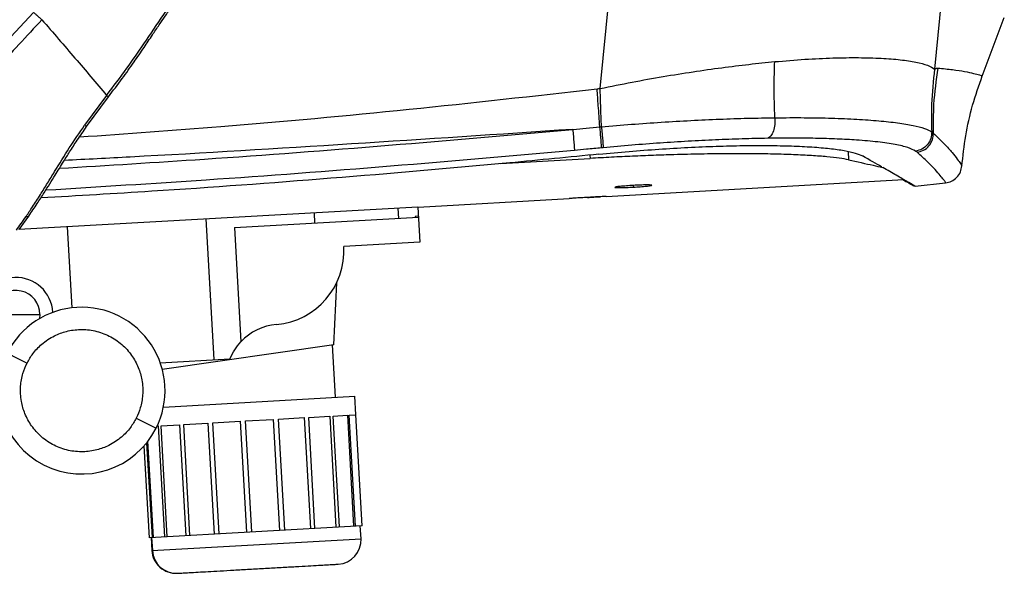
# Paper-space layout '_Left' of a CAD drawing. Units: millimetres. Extents: x -105 to 573, y -86 to 962.
# Drawn here: x 305 to 571, y 297 to 447 of the extents above; entities that cross this region are included whole.
import ezdxf

# ---------------------------------------------------------------- set-up
doc = ezdxf.new("R2010")
doc.units = ezdxf.units.MM

psp = doc.layouts.new('_Left')

# ---------------------------------------------------------------- linework, layer by layer
at = {"color": 7, "linetype": 'Continuous', "lineweight": 25}
for p, q in [((461.86, 427.96), (464.36, 452.77)), ((553.84, 451.52), (552.09, 433.18)), ((284.21, 422), (309.04, 448.52)), ((564.89, 431.27), (570.88, 447.11)), ((328.75, 426.12), (322.82, 418.07)), ((323.35, 417.69), (329.28, 425.75)), ((551.3, 416.29), (551.72, 415.95)), ((434.98, 407.69), (459.16, 409.11)), ((459.11, 410), (459.16, 409.11)), ((528.72, 410.99), (528.85, 408.74)), ((559.39, 407.14), (559.39, 407.14)), ((463.45, 398.85), (543.74, 403.39)), ((470.8, 401.82), (470.83, 401.36)), ((546.87, 401.61), (555.02, 402.54)), ((555.01, 402.57), (555.01, 402.57)), ((412.71, 395.98), (305.11, 389.9)), ((412.71, 395.98), (413.24, 386.5)), ((412.81, 395.99), (453.47, 398.29)), ((305.13, 389.92), (307.74, 393.56)), ((363.2, 390.43), (412.86, 393.24)), ((384.95, 391.66), (384.79, 394.41)), ((407.28, 395.68), (407.43, 392.93)), ((412.85, 393.49), (411.94, 393.44)), ((411.94, 393.44), (411.96, 393.19)), ((318.11, 390.64), (319.34, 368.79)), ((357.75, 354.82), (355.61, 392.76)), ((363.2, 390.43), (364.95, 359.6)), ((413.24, 386.5), (392.75, 385.34)), ((262.47, 376.47), (307.27, 353.88)), ((390.01, 358.83), (390.82, 375.57)), ((297.77, 366.95), (310.77, 367.01)), ((310.77, 367.01), (310.68, 365.89)), ((390.01, 358.83), (343.77, 352.14)), ((390.49, 344.65), (389.69, 358.79)), ((343.2, 353.99), (362.02, 355.06)), ((344.06, 342.02), (395.69, 344.94)), ((395.97, 339.95), (395.69, 344.94)), ((395.95, 339.95), (395.97, 339.95)), ((397.65, 310), (395.95, 339.95)), ((336.73, 339.02), (342.09, 336.31)), ((349.53, 337.32), (356.04, 337.69)), ((351.23, 307.37), (349.53, 337.32)), ((356.04, 337.69), (357.73, 307.74)), ((357.38, 337.77), (364.75, 338.18)), ((359.07, 307.82), (357.38, 337.77)), ((364.75, 338.18), (366.44, 308.23)), ((366.19, 338.27), (373.71, 338.69)), ((367.88, 308.31), (366.19, 338.27)), ((373.71, 338.69), (375.4, 308.74)), ((375.11, 338.77), (382.04, 339.16)), ((376.8, 308.82), (375.11, 338.77)), ((382.04, 339.16), (383.73, 309.21)), ((383.25, 339.23), (388.92, 339.55)), ((384.95, 309.28), (383.25, 339.23)), ((388.92, 339.55), (390.61, 309.6)), ((389.84, 339.6), (393.68, 339.82)), ((391.53, 309.65), (389.84, 339.6)), ((393.68, 339.82), (395.38, 309.87)), ((394.21, 339.85), (395.86, 339.94)), ((395.91, 309.9), (394.21, 339.85)), ((395.86, 339.94), (397.55, 309.99)), ((342.39, 336.92), (342.66, 336.94)), ((342.66, 336.94), (344.35, 306.98)), ((343.43, 336.98), (348.42, 337.26)), ((345.12, 307.03), (343.43, 336.98)), ((348.42, 337.26), (350.12, 307.31)), ((339.54, 332.36), (340.99, 306.79)), ((341.35, 306.81), (339.88, 332.78)), ((340.28, 306.75), (338.88, 331.56)), ((397.65, 310), (340.28, 306.75)), ((397.36, 306.47), (397.17, 309.97)), ((340.76, 306.78), (340.95, 303.29)), ((340.88, 306.79), (341.08, 303.29)), ((340.95, 303.29), (397.36, 306.47))]:
    psp.add_line(p, q, dxfattribs=at)
for centre, radius, start, end in [((342.01, 405.03), 120.43, 3.2949, 5.997), ((372.78, 384.21), 20, 275.1087, 3.2355), ((304.27, 366.98), 10, 3.3876, 180.2355), ((304.27, 366.98), 6.5, 0.2355, 230.9167), ((322, 346.45), 22.5, 333.2355, 153.2355), ((375.9, 349.35), 15, 95.1087, 136.8848), ((322, 346.45), 22.5, 153.2355, 333.2355), ((390.87, 306.11), 6.5, 273.2355, 3.2355), ((347.44, 303.65), 6.5, 183.2355, 273.2355), ((347.56, 303.64), 6.49, 183.1081, 273.1075)]:
    psp.add_arc(centre, radius, start, end, dxfattribs=at)
for points, knots in [([(328.75, 426.12), (330.59, 428.56), (334.03, 433.11), (339.11, 440.42), (343.79, 447.42), (348.98, 454.82), (354.06, 462), (359.49, 469.62), (364.82, 477.07), (370.08, 484.49), (375.22, 491.77), (378.96, 497.07), (381.41, 500.57), (382.56, 502.2), (383.66, 503.79), (384.6, 505.14), (385.44, 506.34), (386.39, 507.7), (387.69, 509.56), (388.86, 511.25), (389.75, 512.53), (390.26, 513.27), (390.79, 514.03), (391.35, 514.83), (391.92, 515.66), (393.3, 517.66), (395.73, 521.18), (399.41, 526.57), (403.79, 533.01), (408.11, 539.43), (412.23, 545.6), (416.01, 551.32), (419.93, 557.33), (423.57, 562.95), (430.24, 573.35), (439.87, 588.62), (448.27, 602.53), (452.48, 609.48)], [0, 0, 0, 0, 0.041292, 0.077383, 0.120733, 0.155463, 0.200059, 0.240073, 0.282421, 0.324298, 0.363363, 0.403219, 0.412253, 0.42129, 0.430328, 0.438412, 0.443596, 0.450176, 0.460998, 0.474258, 0.478133, 0.482177, 0.486387, 0.490766, 0.495312, 0.500027, 0.523812, 0.553296, 0.588501, 0.629451, 0.658142, 0.689118, 0.722384, 0.755357, 0.779924, 0.889815, 1, 1, 1, 1]), ([(328.75, 426.12), (330.59, 428.56), (334.03, 433.11), (339.11, 440.42), (343.79, 447.42), (348.98, 454.82), (354.06, 462), (359.49, 469.62), (364.82, 477.07), (370.08, 484.49), (375.22, 491.77), (378.96, 497.07), (381.41, 500.57), (382.56, 502.2), (383.66, 503.79), (384.6, 505.14), (385.44, 506.34), (386.39, 507.7), (387.69, 509.56), (388.86, 511.25), (389.75, 512.53), (390.26, 513.27), (390.79, 514.03), (391.35, 514.83), (391.92, 515.66), (393.3, 517.66), (395.73, 521.18), (399.41, 526.57), (403.79, 533.01), (408.11, 539.43), (412.23, 545.6), (416.01, 551.32), (419.93, 557.33), (423.57, 562.95), (430.24, 573.35), (439.87, 588.62), (448.27, 602.53), (452.48, 609.48)], [0, 0, 0, 0, 0.041292, 0.077383, 0.120733, 0.155463, 0.200059, 0.240073, 0.282421, 0.324298, 0.363363, 0.403219, 0.412253, 0.42129, 0.430328, 0.438412, 0.443596, 0.450176, 0.460998, 0.474258, 0.478133, 0.482177, 0.486387, 0.490766, 0.495312, 0.500027, 0.523812, 0.553296, 0.588501, 0.629451, 0.658142, 0.689118, 0.722384, 0.755357, 0.779924, 0.889815, 1, 1, 1, 1]), ([(329.24, 425.71), (330.48, 427.36), (332.83, 430.46), (336.02, 434.92), (338.73, 438.85), (340.96, 442.22), (342.85, 445.04), (344.87, 448), (347.2, 451.4), (349.98, 455.42), (352.66, 459.23), (355, 462.56), (356.95, 465.33), (358.91, 468.1), (361.13, 471.25), (363.64, 474.81), (366.69, 479.14), (370.11, 484), (373.9, 489.4), (377.59, 494.69), (381.08, 499.69), (384.39, 504.45), (387.76, 509.31), (392.31, 515.92), (397.89, 524.08), (404.29, 533.53), (410.53, 542.87), (416.71, 552.25), (422.28, 560.83), (427.23, 568.57), (431.46, 575.24), (434.74, 580.47), (437.29, 584.57), (439.41, 587.99), (442.01, 592.21), (445.09, 597.24), (448.34, 602.59), (450.55, 606.28), (451.59, 608.01)], [0, 0, 0, 0, 0.028193, 0.05317, 0.074926, 0.093368, 0.108486, 0.121304, 0.14233, 0.164794, 0.188119, 0.206003, 0.22034, 0.234534, 0.252271, 0.27311, 0.29394, 0.324632, 0.354319, 0.384027, 0.41276, 0.437556, 0.463244, 0.493576, 0.547189, 0.598344, 0.649479, 0.700612, 0.751758, 0.789262, 0.826044, 0.859537, 0.873603, 0.891903, 0.914475, 0.941321, 0.972436, 1, 1, 1, 1]), ([(329.24, 425.71), (330.48, 427.36), (332.83, 430.46), (336.02, 434.92), (338.73, 438.85), (340.96, 442.22), (342.85, 445.04), (344.87, 448), (347.2, 451.4), (349.98, 455.42), (352.66, 459.23), (355, 462.56), (356.95, 465.33), (358.91, 468.1), (361.13, 471.25), (363.64, 474.81), (366.69, 479.14), (370.11, 484), (373.9, 489.4), (377.59, 494.69), (381.08, 499.69), (384.39, 504.45), (387.76, 509.31), (392.31, 515.92), (397.89, 524.08), (404.29, 533.53), (410.53, 542.87), (416.71, 552.25), (422.28, 560.83), (427.23, 568.57), (431.46, 575.24), (434.74, 580.47), (437.29, 584.57), (439.41, 587.99), (442.01, 592.21), (445.09, 597.24), (448.34, 602.59), (450.55, 606.28), (451.59, 608.01)], [0, 0, 0, 0, 0.028193, 0.05317, 0.074926, 0.093368, 0.108486, 0.121304, 0.14233, 0.164794, 0.188119, 0.206003, 0.22034, 0.234534, 0.252271, 0.27311, 0.29394, 0.324632, 0.354319, 0.384027, 0.41276, 0.437556, 0.463244, 0.493576, 0.547189, 0.598344, 0.649479, 0.700612, 0.751758, 0.789262, 0.826044, 0.859537, 0.873603, 0.891903, 0.914475, 0.941321, 0.972436, 1, 1, 1, 1]), ([(311.29, 446.54), (307.17, 442.08), (298.93, 433.17), (290.69, 424.27), (286.57, 419.82)], [0, 0, 0, 0, 0.5, 1, 1, 1, 1]), ([(311.29, 446.54), (307.17, 442.08), (298.93, 433.17), (290.69, 424.27), (286.57, 419.82)], [0, 0, 0, 0, 0.5, 1, 1, 1, 1]), ([(309.04, 448.52), (309.23, 448.35), (309.62, 448), (310.21, 447.47), (310.79, 446.97), (311.12, 446.68), (311.29, 446.54)], [0, 0, 0, 0, 0.246799, 0.5, 0.753201, 1, 1, 1, 1]), ([(309.04, 448.52), (309.23, 448.35), (309.62, 448), (310.21, 447.47), (310.79, 446.97), (311.12, 446.68), (311.29, 446.54)], [0, 0, 0, 0, 0.246799, 0.5, 0.753201, 1, 1, 1, 1]), ([(311.29, 446.54), (314.29, 443.05), (320.31, 436.08), (325.94, 429.44), (328.75, 426.12)], [0, 0, 0, 0, 0.49999, 1, 1, 1, 1]), ([(311.29, 446.54), (314.29, 443.05), (320.31, 436.08), (325.94, 429.44), (328.75, 426.12)], [0, 0, 0, 0, 0.49999, 1, 1, 1, 1]), ([(508.96, 435.21), (511.7, 435.44), (517.19, 435.9), (524.75, 436.24), (531.67, 436.34), (537.79, 436.17), (543, 435.76), (547.19, 435.11), (550.37, 434.26), (551.52, 433.54), (552.09, 433.18)], [0, 0, 0, 0, 0.125057, 0.250379, 0.375552, 0.500541, 0.625467, 0.750347, 0.875218, 1, 1, 1, 1]), ([(461.86, 427.96), (464.74, 428.55), (470.42, 429.7), (478.8, 431.2), (486.88, 432.5), (494.62, 433.6), (502, 434.52), (506.66, 434.98), (508.96, 435.21)], [0, 0, 0, 0, 0.177153, 0.349857, 0.518188, 0.682462, 0.842995, 1, 1, 1, 1]), ([(508.98, 420.08), (508.89, 422.9), (508.72, 427.93), (508.89, 432.98), (508.96, 435.21)], [0, 0, 0, 0, 0.559985, 1, 1, 1, 1]), ([(552.09, 433.18), (551.73, 430.03), (551.09, 424.41), (551.24, 418.77), (551.3, 416.29)], [0, 0, 0, 0, 0.55994, 1, 1, 1, 1]), ([(552.94, 433.47), (552.47, 430.21), (551.65, 424.39), (551.7, 418.53), (551.72, 415.95)], [0, 0, 0, 0, 0.559935, 1, 1, 1, 1]), ([(552.09, 433.18), (552.14, 433.21), (552.24, 433.28), (552.4, 433.37), (552.58, 433.44), (552.76, 433.48), (552.88, 433.47), (552.94, 433.47)], [0, 0, 0, 0, 0.168669, 0.340432, 0.560065, 0.781273, 1, 1, 1, 1]), ([(552.94, 433.47), (554.32, 433.34), (557.09, 433.09), (560.29, 432.56), (562.72, 432.04), (564.26, 431.64), (564.98, 431.43), (564.87, 431.44), (564.84, 431.44)], [0, 0, 0, 0, 0.189162, 0.377029, 0.563773, 0.749531, 0.93443, 1, 1, 1, 1]), ([(559.42, 406.92), (559.73, 409.7), (560.34, 415.26), (562.19, 423.48), (564.03, 428.77), (564.94, 431.41)], [0, 0, 0, 0, 0.333342, 0.666708, 1, 1, 1, 1]), ([(321.43, 414.9), (334.13, 415.81), (363.79, 417.92), (410.34, 422.2), (444.14, 425.99), (461.04, 427.88)], [0, 0, 0, 0, 0.272451, 0.636205, 1, 1, 1, 1]), ([(461.04, 427.88), (461.19, 427.9), (461.47, 427.93), (461.74, 427.95), (461.86, 427.96)], [0, 0, 0, 0, 0.559994, 1, 1, 1, 1]), ([(461.78, 417.61), (461.64, 419.52), (461.39, 422.93), (461.15, 426.37), (461.04, 427.88)], [0, 0, 0, 0, 0.5599854, 1, 1, 1, 1]), ([(462.22, 417.65), (462.15, 419.57), (462.03, 422.99), (461.92, 426.45), (461.86, 427.96)], [0, 0, 0, 0, 0.559987, 1, 1, 1, 1]), ([(329.24, 425.71), (329.23, 425.72), (329.21, 425.75), (329.02, 425.91), (328.84, 426.05), (328.75, 426.12)], [0, 0, 0, 0, 0.3643787, 0.7020622, 1, 1, 1, 1]), ([(329.24, 425.71), (329.23, 425.72), (329.21, 425.75), (329.02, 425.91), (328.84, 426.05), (328.75, 426.12)], [0, 0, 0, 0, 0.3643787, 0.7020622, 1, 1, 1, 1]), ([(462.22, 417.65), (464.92, 417.88), (470.33, 418.33), (478.39, 418.89), (486.34, 419.36), (494.14, 419.71), (501.75, 419.97), (506.57, 420.04), (508.98, 420.08)], [0, 0, 0, 0, 0.166311, 0.332686, 0.49922, 0.665898, 0.832859, 1, 1, 1, 1]), ([(508.98, 420.08), (508.99, 419.47), (509.02, 418.21), (508.63, 416.45), (507.96, 415.09), (507.38, 414.71), (507.09, 414.53)], [0, 0, 0, 0, 0.24094, 0.5, 0.75906, 1, 1, 1, 1]), ([(508.98, 420.08), (511.67, 420.1), (517.04, 420.13), (524.44, 419.99), (531.19, 419.71), (537.17, 419.28), (542.29, 418.72), (546.42, 418.02), (549.57, 417.22), (550.72, 416.6), (551.3, 416.29)], [0, 0, 0, 0, 0.124527, 0.248888, 0.374115, 0.498689, 0.623591, 0.749388, 0.874321, 1, 1, 1, 1]), ([(307.01, 393.42), (307.6, 394.3), (308.9, 396.22), (310.83, 399.23), (312.8, 402.41), (315.37, 406.61), (318.59, 411.91), (321.42, 416.03), (322.82, 418.07)], [0, 0, 0, 0, 0.113981, 0.250023, 0.374977, 0.499971, 0.752318, 1, 1, 1, 1]), ([(307.01, 393.42), (307.6, 394.3), (308.9, 396.22), (310.83, 399.23), (312.8, 402.41), (315.37, 406.61), (318.59, 411.91), (321.42, 416.03), (322.82, 418.07)], [0, 0, 0, 0, 0.113981, 0.250023, 0.374977, 0.499971, 0.752318, 1, 1, 1, 1]), ([(307.72, 393.54), (308.49, 394.66), (309.89, 396.71), (311.79, 399.66), (313.4, 402.22), (314.77, 404.42), (316.01, 406.44), (317.31, 408.53), (318.9, 411.06), (320.92, 414.21), (322.49, 416.46), (323.35, 417.69)], [0, 0, 0, 0, 0.1484918, 0.2707962, 0.3717091, 0.4670195, 0.5399884, 0.6175464, 0.7197319, 0.8473848, 1, 1, 1, 1]), ([(307.72, 393.54), (308.49, 394.66), (309.89, 396.71), (311.79, 399.66), (313.4, 402.22), (314.77, 404.42), (316.01, 406.44), (317.31, 408.53), (318.9, 411.06), (320.92, 414.21), (322.49, 416.46), (323.35, 417.69)], [0, 0, 0, 0, 0.1484918, 0.2707962, 0.3717091, 0.4670195, 0.5399884, 0.6175464, 0.7197319, 0.8473848, 1, 1, 1, 1]), ([(322.82, 418.07), (322.92, 418), (323.11, 417.86), (323.29, 417.73), (323.38, 417.67), (323.35, 417.69), (323.35, 417.69)], [0, 0, 0, 0, 0.295796, 0.630706, 0.99792, 1, 1, 1, 1]), ([(322.82, 418.07), (322.92, 418), (323.11, 417.86), (323.29, 417.73), (323.38, 417.67), (323.35, 417.69), (323.35, 417.69)], [0, 0, 0, 0, 0.295796, 0.630706, 0.99792, 1, 1, 1, 1]), ([(454.47, 416.94), (454.47, 416.94), (454.47, 416.94), (454.47, 416.94), (454.47, 416.94), (454.47, 416.94), (454.47, 416.94), (454.48, 416.94), (454.52, 416.94), (455.73, 417.06), (458.16, 417.28), (460.56, 417.5), (461.78, 417.61)], [0, 0, 0, 0, 0.000001, 0.000005, 0.000017, 0.000064, 0.000251, 0.00099, 0.003933, 0.015678, 0.500055, 1, 1, 1, 1]), ([(461.78, 417.61), (461.78, 417.61), (461.78, 417.61), (461.79, 417.61), (461.79, 417.61), (461.81, 417.61), (461.83, 417.62), (461.87, 417.62), (461.94, 417.63), (462.03, 417.63), (462.11, 417.64), (462.17, 417.65), (462.2, 417.65), (462.21, 417.65), (462.22, 417.65), (462.22, 417.65), (462.22, 417.65), (462.22, 417.65)], [0, 0, 0, 0, 0.010486, 0.018725, 0.033437, 0.059709, 0.106624, 0.1904, 0.34, 0.56, 0.78, 0.9032, 0.957408, 0.98126, 0.991754, 0.996372, 1, 1, 1, 1]), ([(462.22, 417.65), (462.28, 417.03), (462.37, 416.08), (462.47, 414.85), (462.55, 413.97), (462.6, 413.22), (462.65, 412.43), (462.66, 412.16), (462.66, 411.99)], [0, 0, 0, 0, 0.239762, 0.368556, 0.5, 0.631444, 0.760238, 1, 1, 1, 1]), ([(316.01, 406.43), (329.04, 407.24), (358.65, 409.07), (404.82, 412.55), (437.92, 415.48), (454.47, 416.94)], [0, 0, 0, 0, 0.282212, 0.641105, 1, 1, 1, 1]), ([(454.47, 416.94), (434.58, 415.6), (394.82, 412.93), (349.09, 410.18), (323.26, 408.85), (317.32, 408.54)], [0, 0, 0, 0, 0.435046, 0.8701, 1, 1, 1, 1]), ([(454.47, 416.94), (454.52, 416.32), (454.61, 415.36), (454.72, 414.14), (454.79, 413.26), (454.85, 412.5), (454.91, 411.71), (454.92, 411.44), (454.93, 411.27)], [0, 0, 0, 0, 0.239735, 0.36854, 0.500001, 0.631462, 0.760266, 1, 1, 1, 1]), ([(507.09, 414.53), (504.81, 414.48), (500.24, 414.39), (493.02, 414.11), (485.62, 413.74), (478.05, 413.26), (470.38, 412.68), (465.23, 412.22), (462.66, 411.99)], [0, 0, 0, 0, 0.166712, 0.333431, 0.500069, 0.666735, 0.833365, 1, 1, 1, 1]), ([(546.96, 411.06), (546.34, 411.39), (545.1, 412.05), (541.58, 412.88), (536.94, 413.56), (531.55, 414.05), (525.85, 414.36), (520.06, 414.54), (513.82, 414.6), (509.34, 414.55), (507.09, 414.53)], [0, 0, 0, 0, 0.139922, 0.279122, 0.419582, 0.559289, 0.669447, 0.779831, 0.889701, 1, 1, 1, 1]), ([(551.3, 416.29), (551.27, 415.69), (551.19, 414.44), (550.22, 412.76), (548.75, 411.51), (547.54, 411.21), (546.96, 411.06)], [0, 0, 0, 0, 0.241066, 0.5, 0.758934, 1, 1, 1, 1]), ([(547.36, 410.75), (547.94, 410.89), (549.15, 411.18), (550.63, 412.43), (551.61, 414.11), (551.69, 415.35), (551.72, 415.95)], [0, 0, 0, 0, 0.241097, 0.5, 0.758903, 1, 1, 1, 1]), ([(551.72, 415.95), (552.76, 414.95), (554.83, 412.96), (556.88, 410.64), (558.31, 408.83), (559.12, 407.65), (559.46, 407.09), (559.4, 407.13), (559.39, 407.14)], [0, 0, 0, 0, 0.188374, 0.376429, 0.564347, 0.752298, 0.940308, 1, 1, 1, 1]), ([(462.24, 411.95), (460.87, 411.82), (458.44, 411.6), (456, 411.37), (454.93, 411.27)], [0, 0, 0, 0, 0.56, 1, 1, 1, 1]), ([(461.55, 410.24), (464.26, 410.49), (469.66, 411.01), (477.72, 411.62), (485.6, 412.09), (493.23, 412.42), (500.51, 412.59), (507.32, 412.61), (513.56, 412.49), (519.13, 412.21), (523.92, 411.8), (527.83, 411.25), (530.88, 410.58), (532.05, 410.05), (532.63, 409.78)], [0, 0, 0, 0, 0.083217, 0.166444, 0.249675, 0.332886, 0.416148, 0.499634, 0.583178, 0.666537, 0.74984, 0.833193, 0.91661, 1, 1, 1, 1]), ([(462.66, 411.99), (462.61, 411.99), (462.53, 411.98), (462.42, 411.97), (462.33, 411.96), (462.27, 411.95), (462.24, 411.95)], [0, 0, 0, 0, 0.34, 0.56, 0.78, 1, 1, 1, 1]), ([(461.55, 410.24), (453.53, 409.45), (429.44, 407.08), (389.24, 403.65), (347.08, 400.51), (320.98, 399.01), (310.99, 398.44)], [0, 0, 0, 0, 0.160251, 0.48079, 0.801328, 1, 1, 1, 1]), ([(454.93, 411.27), (438.38, 409.81), (405.29, 406.88), (357.74, 403.3), (326.74, 401.39), (312.31, 400.5)], [0, 0, 0, 0, 0.348357, 0.696765, 1, 1, 1, 1]), ([(528.85, 408.73), (528.08, 408.88), (526.55, 409.17), (523.15, 409.55), (519.01, 409.87), (514.14, 410.12), (508.62, 410.29), (502.53, 410.37), (495.99, 410.37), (489.07, 410.29), (482.44, 410.13), (476.25, 409.93), (470.62, 409.7), (464.91, 409.43), (461.08, 409.21), (459.16, 409.11)], [0, 0, 0, 0, 0.083502, 0.166481, 0.250173, 0.333002, 0.415978, 0.500183, 0.583078, 0.666066, 0.750088, 0.812348, 0.874584, 0.937066, 1, 1, 1, 1]), ([(537.81, 406.81), (537.79, 406.82), (536.44, 407.6), (534.51, 408.7), (532.63, 409.78)], [0, 0, 0, 0, 0.017997, 1, 1, 1, 1]), ([(547.36, 410.75), (547.29, 410.81), (547.17, 410.92), (547.02, 411.02), (546.96, 411.06)], [0, 0, 0, 0, 0.5599996, 1, 1, 1, 1]), ([(555.01, 402.57), (555.02, 402.58), (555.05, 402.61), (554.59, 403.26), (553.71, 404.39), (552.28, 406.03), (550.29, 408.11), (548.33, 409.87), (547.36, 410.75)], [0, 0, 0, 0, 0.133764, 0.307145, 0.480371, 0.653494, 0.826646, 1, 1, 1, 1]), ([(528.85, 408.74), (531.19, 408.21), (534.63, 407.44), (537.21, 406.87), (538.03, 406.68)], [0, 0, 0, 0, 0.68129, 1, 1, 1, 1]), ([(546.9, 401.53), (546.79, 401.6), (546.57, 401.75), (544.75, 402.81), (542.07, 404.36), (539.38, 405.91), (538.1, 406.64)], [0, 0, 0, 0, 0.25546, 0.511352, 0.76725, 1, 1, 1, 1]), ([(555.06, 402.52), (555.6, 402.63), (556.7, 402.88), (558.12, 403.95), (559.14, 405.41), (559.34, 406.52), (559.44, 407.07)], [0, 0, 0, 0, 0.244501, 0.500019, 0.755527, 1, 1, 1, 1]), ([(470.8, 401.82), (470.17, 401.78), (469.2, 401.72), (468.04, 401.62), (467.01, 401.53), (466.08, 401.41), (465.69, 401.29), (466.08, 401.22), (467.02, 401.21), (468.05, 401.23), (469.21, 401.27), (470.19, 401.32), (470.83, 401.36)], [0, 0, 0, 0, 0.120883, 0.18452, 0.250109, 0.37488, 0.499749, 0.624662, 0.749461, 0.814463, 0.877978, 1, 1, 1, 1]), ([(470.83, 401.36), (471.46, 401.4), (472.44, 401.45), (473.59, 401.55), (474.62, 401.64), (475.55, 401.76), (475.93, 401.87), (475.54, 401.94), (474.6, 401.95), (473.57, 401.94), (472.4, 401.9), (471.43, 401.85), (470.8, 401.82)], [0, 0, 0, 0, 0.121945, 0.185418, 0.250375, 0.375132, 0.499887, 0.624691, 0.749595, 0.815269, 0.878984, 1, 1, 1, 1]), ([(543.51, 403.38), (543.89, 403.16), (545.26, 402.4), (546.3, 401.83), (546.51, 401.73), (546.57, 401.69)], [0, 0, 0, 0, 0.2125919, 0.7645627, 1, 1, 1, 1]), ([(458.46, 398.58), (457.9, 398.54), (456.98, 398.49), (455.8, 398.42), (454.9, 398.37), (454.19, 398.33), (453.66, 398.3), (453.38, 398.28), (453.47, 398.29), (453.47, 398.29)], [0, 0, 0, 0, 0.215142, 0.348571, 0.49895, 0.64957, 0.783139, 0.998261, 1, 1, 1, 1]), ([(463.45, 398.85), (463.45, 398.85), (463.55, 398.86), (463.27, 398.84), (462.74, 398.81), (462.02, 398.77), (461.13, 398.72), (459.94, 398.66), (459.03, 398.61), (458.46, 398.58)], [0, 0, 0, 0, 0.000964, 0.216287, 0.349867, 0.500439, 0.651085, 0.784704, 1, 1, 1, 1]), ([(458.46, 398.58), (459.03, 398.61), (459.95, 398.66), (461.11, 398.72), (461.75, 398.76), (461.99, 398.77), (461.99, 398.77)], [0, 0, 0, 0, 0.430954, 0.698404, 0.999926, 1, 1, 1, 1]), ([(304.41, 389.71), (304.84, 390.31), (305.69, 391.52), (306.57, 392.79), (307.01, 393.42)], [0, 0, 0, 0, 0.5, 1, 1, 1, 1]), ([(304.41, 389.71), (304.84, 390.31), (305.69, 391.52), (306.57, 392.79), (307.01, 393.42)], [0, 0, 0, 0, 0.5, 1, 1, 1, 1]), ([(307.01, 393.42), (307.1, 393.4), (307.29, 393.37), (307.51, 393.4), (307.66, 393.45), (307.7, 393.52), (307.71, 393.55)], [0, 0, 0, 0, 0.272467, 0.565028, 0.872705, 1, 1, 1, 1]), ([(307.01, 393.42), (307.1, 393.4), (307.29, 393.37), (307.51, 393.4), (307.66, 393.45), (307.7, 393.52), (307.71, 393.55)], [0, 0, 0, 0, 0.272467, 0.565028, 0.872705, 1, 1, 1, 1]), ([(307.27, 353.88), (307.77, 354.74), (308.85, 356.63), (311.32, 359.2), (314.42, 361.27), (317.98, 362.58), (321.7, 363.1), (325.65, 362.71), (329.51, 361.33), (332.91, 359.05), (335.57, 356.1), (337.37, 352.8), (338.43, 349.16), (338.61, 345.44), (338.01, 341.92), (337.14, 339.93), (336.73, 339.02)], [0, 0, 0, 0, 0.057762, 0.12573, 0.204864, 0.271652, 0.344095, 0.420866, 0.5, 0.579134, 0.655905, 0.728348, 0.795136, 0.87427, 0.942238, 1, 1, 1, 1]), ([(336.73, 339.02), (336.24, 338.15), (335.16, 336.26), (332.68, 333.69), (329.59, 331.63), (326.03, 330.31), (322.31, 329.8), (318.35, 330.18), (314.5, 331.56), (311.1, 333.84), (308.43, 336.8), (306.63, 340.09), (305.58, 343.74), (305.39, 347.45), (305.99, 350.97), (306.87, 352.96), (307.27, 353.88)], [0, 0, 0, 0, 0.057762, 0.12573, 0.204864, 0.271652, 0.344095, 0.420866, 0.5, 0.579134, 0.655905, 0.728348, 0.795136, 0.87427, 0.942238, 1, 1, 1, 1]), ([(347.91, 297.17), (348.04, 297.18), (348.31, 297.19), (349.32, 297.25), (350.96, 297.34), (353.26, 297.47), (356.1, 297.63), (359.34, 297.81), (363.11, 298.03), (367.26, 298.26), (371.59, 298.51), (375.83, 298.75), (379.75, 298.97), (383.15, 299.16), (385.94, 299.32), (388.23, 299.45), (389.92, 299.54), (390.89, 299.6), (391.27, 299.62), (391.21, 299.62), (391.2, 299.62)], [0, 0, 0, 0, 0.043717, 0.093178, 0.148909, 0.211219, 0.265798, 0.324245, 0.385973, 0.450098, 0.515493, 0.580888, 0.645014, 0.706741, 0.765188, 0.819767, 0.882077, 0.937809, 0.987269, 1, 1, 1, 1])]:
    psp.add_open_spline(points, degree=3, knots=knots, dxfattribs=at)
psp.add_open_spline([(362.02, 355.06), (362.41, 355.89), (363.19, 357.55), (364.36, 358.92), (364.95, 359.6)], degree=3, dxfattribs=at)

doc.saveas('drawing.dxf')
